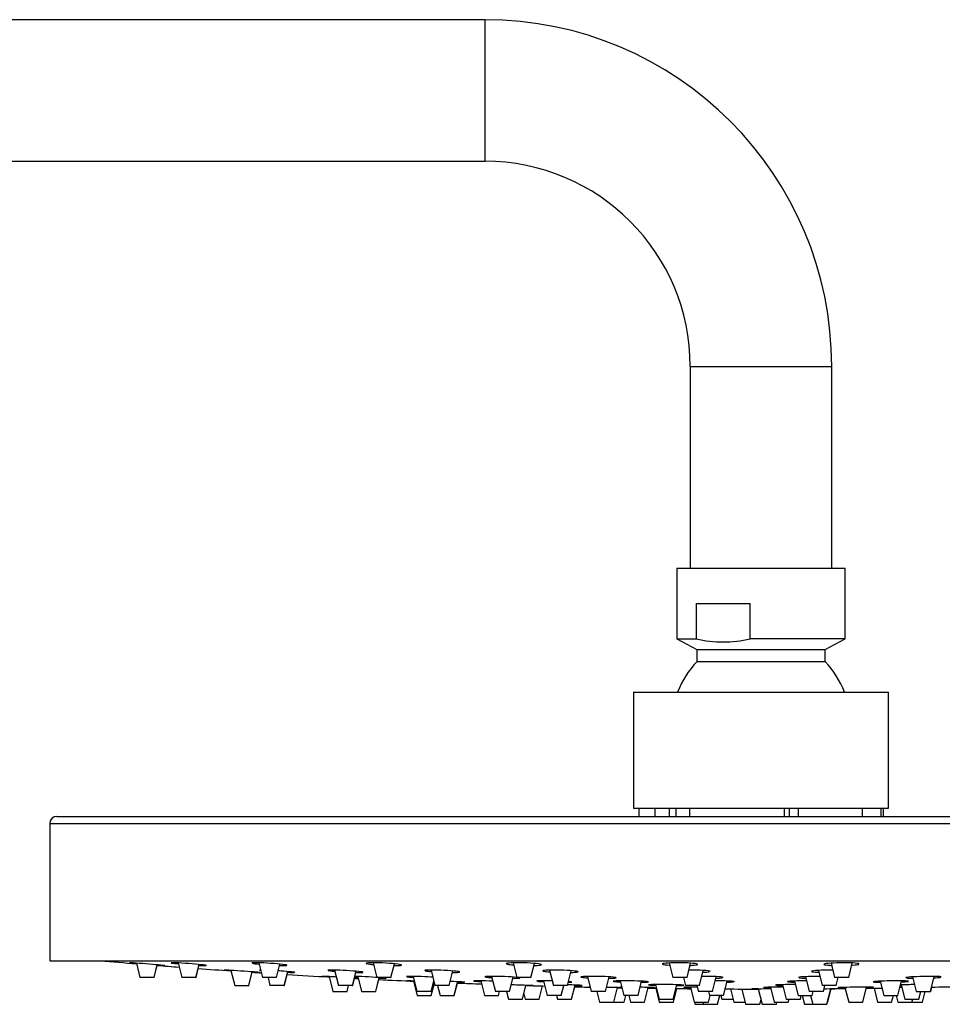
# Model space of a CAD drawing. Units: millimetres. Extents: x -868 to -44, y -1563 to 753.
# Drawn here: x -249 to -118, y 614 to 753 of the extents above; entities that cross this region are included whole.
import ezdxf

# ---------------------------------------------------------------- set-up
doc = ezdxf.new("R2010")
doc.units = ezdxf.units.MM
for name, color, linetype in [('045116', 7, 'Continuous'), ('045118', 7, 'Continuous'), ('045119', 7, 'Continuous'), ('045120', 7, 'Continuous'), ('045121', 7, 'Continuous'), ('045122', 7, 'Continuous'), ('575005', 7, 'Continuous'), ('Default', 7, 'Continuous')]:
    doc.layers.add(name, color=color, linetype=linetype)

# ---------------------------------------------------------------- blocks, each defined once
blk = doc.blocks.new('SE1')
at = {"layer": '045116', "color": 7, "linetype": 'Continuous'}
for p, q in [((-155.97, 675.93), (-132.17, 675.93)), ((-155.97, 675.93), (-155.97, 665.93)), ((-132.17, 665.93), (-132.17, 675.93)), ((-153.23, 670.93), (-145.61, 670.93)), ((-153.23, 670.93), (-153.23, 665.93)), ((-145.61, 665.93), (-145.61, 670.93)), ((-155.97, 665.93), (-153.23, 665.93)), ((-155.97, 665.93), (-153.12, 664.43)), ((-132.17, 665.93), (-145.61, 665.93)), ((-135.02, 664.43), (-132.17, 665.93)), ((-153.12, 664.43), (-135.02, 664.43)), ((-153.12, 664.43), (-153.12, 662.73)), ((-135.02, 662.73), (-135.02, 664.43)), ((-153.12, 662.73), (-135.02, 662.73))]:
    blk.add_line(p, q, dxfattribs=at)
for centre, radius, start, end in [((-149.42, 682.5), 17, 257.0475, 282.9525), ((-143.91, 653.83), 12.8, 135.9753, 158.9593), ((-144.22, 653.83), 12.8, 21.0407, 44.0247)]:
    blk.add_arc(centre, radius, start, end, dxfattribs=at)
at = {"layer": '045118', "color": 7, "linetype": 'Continuous'}
for p, q in [((-162.07, 658.43), (-126.07, 658.43)), ((-162.07, 658.43), (-162.07, 642.03)), ((-126.07, 642.03), (-126.07, 658.43)), ((-162.07, 642.03), (-126.07, 642.03))]:
    blk.add_line(p, q, dxfattribs=at)
at = {"layer": '045119', "color": 7, "linetype": 'Continuous'}
for p, q in [((-243.57, 640.86), (-44.57, 640.86)), ((-244.57, 639.86), (-43.57, 639.86)), ((-244.57, 639.86), (-244.57, 620.46)), ((-244.57, 620.46), (-43.57, 620.46))]:
    blk.add_line(p, q, dxfattribs=at)
blk.add_arc((-243.57, 639.86), 1, 90, 180, dxfattribs=at)
at = {"layer": '045120', "color": 7, "linetype": 'Continuous'}
for centre, radius, start, end in [((-144.07, 1707.71), 1091.25, 265.09275, 265.36252), ((-144.07, 1707.71), 1091.25, 265.51556, 265.68056), ((-144.07, 1707.71), 1091.25, 265.82152, 266.06523), ((-144.07, 1707.71), 1091.25, 266.22248, 266.29285), ((-144.07, 1707.71), 1091.25, 266.48178, 266.79561), ((-144.07, 1707.71), 1091.25, 266.98294, 267.01201), ((-144.07, 1707.71), 1091.25, 267.16354, 267.42903), ((-144.07, 1707.71), 1091.25, 267.74687, 267.92697), ((-144.07, 1707.71), 1091.25, 268.25527, 268.39638), ((-144.07, 1707.71), 1091.25, 268.61662, 268.73484), ((-144.07, 1707.71), 1091.25, 268.93398, 268.96972), ((-144.07, 1707.71), 1091.25, 269.16167, 269.21898), ((-144.07, 1707.71), 1091.25, 269.37487, 269.48212), ((-151.35, 594.94), 21.7, 83.9093, 84.0236), ((-144.07, 1707.71), 1091.25, 269.73656, 269.98071), ((-144.07, 1707.71), 1091.25, 270.51991, 270.63212), ((-144.07, 1707.71), 1091.25, 270.7762, 270.89926), ((-144.07, 1707.71), 1091.25, 271.26748, 271.4661)]:
    blk.add_arc(centre, radius, start, end, dxfattribs=at)
for points, knots in [([(-232.36, 620.12), (-232.88, 620.15), (-233.22, 620.17), (-233.32, 620.17), (-233.32, 620.17), (-233.32, 620.17)], [0, 0, 0, 0, 0.125, 0.125, 0.1447806, 0.1447806, 0.1447806, 0.1447806]), ([(-233.31, 620.17), (-233.26, 620.16), (-233.08, 620.14), (-232.66, 620.1), (-232.51, 620.09), (-232.34, 620.07)], [0.1606791, 0.1606791, 0.1606791, 0.1606791, 0.25, 0.25, 0.2912627, 0.2912627, 0.2912627, 0.2912627]), ([(-229.38, 619.84), (-229.35, 619.83), (-229.32, 619.83), (-228.77, 619.79), (-228.42, 619.77), (-228.26, 619.77), (-228.45, 619.79), (-229.26, 619.87), (-229.87, 619.92), (-231.16, 620.03), (-231.84, 620.08), (-232.36, 620.12)], [0.4929855, 0.4929855, 0.4929855, 0.4929855, 0.5, 0.5, 0.625, 0.625, 0.75, 0.75, 0.875, 0.875, 1, 1, 1, 1]), ([(-225.89, 620.12), (-226.5, 620.15), (-226.99, 620.17), (-227.48, 620.17), (-227.48, 620.15), (-227.05, 620.09), (-226.77, 620.06), (-226.42, 620.02)], [0, 0, 0, 0, 0.125, 0.125, 0.25, 0.25, 0.3344165, 0.3344165, 0.3344165, 0.3344165]), ([(-222.42, 619.79), (-222.42, 619.8), (-222.49, 619.81), (-222.88, 619.87), (-223.38, 619.92), (-224.58, 620.03), (-225.28, 620.08), (-225.89, 620.12)], [0.6866909, 0.6866909, 0.6866909, 0.6866909, 0.75, 0.75, 0.875, 0.875, 1, 1, 1, 1]), ([(-223.49, 619.8), (-223.1, 619.78), (-222.79, 619.77), (-222.57, 619.77), (-222.54, 619.77), (-222.51, 619.77)], [0.5334878, 0.5334878, 0.5334878, 0.5334878, 0.625, 0.625, 0.6441784, 0.6441784, 0.6441784, 0.6441784]), ([(-218.96, 619.09), (-219.49, 619.12), (-219.83, 619.14), (-220, 619.14), (-219.82, 619.12), (-219.29, 619.08), (-219.15, 619.07), (-218.99, 619.06)], [0, 0, 0, 0, 0.125, 0.125, 0.25, 0.25, 0.2895252, 0.2895252, 0.2895252, 0.2895252]), ([(-213.85, 620.12), (-214.51, 620.15), (-215.11, 620.17), (-215.83, 620.17), (-216, 620.16), (-216.01, 620.13)], [0, 0, 0, 0, 0.125, 0.125, 0.2277232, 0.2277232, 0.2277232, 0.2277232]), ([(-215.93, 620.1), (-215.79, 620.06), (-215.47, 620.02), (-215, 619.97), (-214.99, 619.97), (-214.98, 619.97)], [0.267715, 0.267715, 0.267715, 0.267715, 0.375, 0.375, 0.3779148, 0.3779148, 0.3779148, 0.3779148]), ([(-214.75, 619.14), (-214.75, 619.14), (-214.76, 619.14), (-215, 619.14), (-215, 619.12), (-214.79, 619.1)], [0.1242537, 0.1242537, 0.1242537, 0.1242537, 0.125, 0.125, 0.2441419, 0.2441419, 0.2441419, 0.2441419]), ([(-211.01, 619.81), (-211.01, 619.82), (-211.02, 619.83), (-211.12, 619.87), (-211.48, 619.92), (-212.52, 620.03), (-213.2, 620.08), (-213.85, 620.12)], [0.7281699, 0.7281699, 0.7281699, 0.7281699, 0.75, 0.75, 0.875, 0.875, 1, 1, 1, 1]), ([(-212.07, 619.78), (-211.86, 619.78), (-211.67, 619.77), (-211.29, 619.77), (-211.13, 619.78), (-211.06, 619.79)], [0.5755576, 0.5755576, 0.5755576, 0.5755576, 0.625, 0.625, 0.6977146, 0.6977146, 0.6977146, 0.6977146]), ([(-203.12, 619.09), (-203.78, 619.12), (-204.38, 619.14), (-205.11, 619.14), (-205.29, 619.13), (-205.29, 619.11)], [0, 0, 0, 0, 0.125, 0.125, 0.228722, 0.228722, 0.228722, 0.228722]), ([(-197.05, 620.12), (-197.71, 620.15), (-198.38, 620.17), (-199.41, 620.17), (-199.76, 620.15), (-199.92, 620.08), (-199.74, 620.02), (-199.19, 619.95), (-199.02, 619.93), (-198.83, 619.92)], [0, 0, 0, 0, 0.125, 0.125, 0.25, 0.25, 0.375, 0.375, 0.4199201, 0.4199201, 0.4199201, 0.4199201]), ([(-195.92, 619.77), (-195.89, 619.77), (-195.86, 619.77), (-195.31, 619.77), (-194.96, 619.79), (-194.8, 619.87), (-194.99, 619.92), (-195.79, 620.03), (-196.4, 620.08), (-197.05, 620.12)], [0.6173539, 0.6173539, 0.6173539, 0.6173539, 0.625, 0.625, 0.75, 0.75, 0.875, 0.875, 1, 1, 1, 1]), ([(-188.82, 619.09), (-189.47, 619.12), (-190.15, 619.14), (-191.18, 619.14), (-191.53, 619.12), (-191.63, 619.09), (-191.64, 619.08), (-191.64, 619.08)], [0, 0, 0, 0, 0.125, 0.125, 0.25, 0.25, 0.2706019, 0.2706019, 0.2706019, 0.2706019]), ([(-176.64, 620.12), (-177.26, 620.15), (-177.96, 620.17), (-179.16, 620.17), (-179.66, 620.15), (-180.15, 620.08), (-180.14, 620.02), (-179.71, 619.93), (-179.41, 619.9), (-179.05, 619.87)], [0, 0, 0, 0, 0.125, 0.125, 0.25, 0.25, 0.375, 0.375, 0.4619456, 0.4619456, 0.4619456, 0.4619456]), ([(-176.15, 619.78), (-175.76, 619.79), (-175.45, 619.8), (-175.02, 619.87), (-175.03, 619.92), (-175.54, 620.03), (-176.03, 620.08), (-176.64, 620.12)], [0.6588752, 0.6588752, 0.6588752, 0.6588752, 0.75, 0.75, 0.875, 0.875, 1, 1, 1, 1]), ([(-171.46, 619.09), (-172.07, 619.12), (-172.77, 619.14), (-173.98, 619.14), (-174.48, 619.12), (-174.97, 619.06), (-174.98, 619.02), (-174.55, 618.94), (-174.27, 618.91), (-173.92, 618.89)], [0, 0, 0, 0, 0.125, 0.125, 0.25, 0.25, 0.375, 0.375, 0.4594591, 0.4594591, 0.4594591, 0.4594591]), ([(-154.02, 620.12), (-154.54, 620.15), (-155.22, 620.17), (-156.52, 620.17), (-157.13, 620.15), (-157.84, 620.08), (-158.02, 620.04), (-158.02, 620)], [0, 0, 0, 0, 0.125, 0.125, 0.25, 0.25, 0.3531973, 0.3531973, 0.3531973, 0.3531973]), ([(-158, 619.97), (-157.91, 619.92), (-157.55, 619.87), (-157.01, 619.83), (-156.99, 619.83), (-156.98, 619.83)], [0.3751247, 0.3751247, 0.3751247, 0.3751247, 0.5, 0.5, 0.5045741, 0.5045741, 0.5045741, 0.5045741]), ([(-152.24, 619.09), (-152.76, 619.12), (-153.44, 619.14), (-154.13, 619.14), (-154.16, 619.14), (-154.2, 619.14)], [0, 0, 0, 0, 0.125, 0.125, 0.13247, 0.13247, 0.13247, 0.13247]), ([(-154.1, 619.79), (-153.88, 619.8), (-153.69, 619.82), (-153.13, 619.87), (-152.96, 619.92), (-153.14, 620.03), (-153.49, 620.08), (-154.02, 620.12)], [0.6998201, 0.6998201, 0.6998201, 0.6998201, 0.75, 0.75, 0.875, 0.875, 1, 1, 1, 1]), ([(-133.87, 619.14), (-133.95, 619.14), (-134.03, 619.14), (-134.76, 619.14), (-135.45, 619.12), (-136.48, 619.06), (-136.83, 619.02), (-136.93, 618.96), (-136.94, 618.96), (-136.94, 618.95)], [0.1091193, 0.1091193, 0.1091193, 0.1091193, 0.125, 0.125, 0.25, 0.25, 0.375, 0.375, 0.3954772, 0.3954772, 0.3954772, 0.3954772]), ([(-130.71, 620.12), (-131.11, 620.15), (-131.73, 620.17), (-133.02, 620.17), (-133.7, 620.15), (-134.73, 620.08), (-135.08, 620.02), (-135.24, 619.92), (-135.06, 619.87), (-134.5, 619.82), (-134.32, 619.8), (-134.12, 619.8)], [0, 0, 0, 0, 0.125, 0.125, 0.25, 0.25, 0.375, 0.375, 0.5, 0.5, 0.5474237, 0.5474237, 0.5474237, 0.5474237]), ([(-131.24, 619.83), (-131.21, 619.83), (-131.18, 619.83), (-130.69, 619.86), (-130.38, 619.91), (-130.25, 619.95)], [0.7425665, 0.7425665, 0.7425665, 0.7425665, 0.75, 0.75, 0.8583191, 0.8583191, 0.8583191, 0.8583191]), ([(-215.95, 618.85), (-215.94, 618.85), (-215.93, 618.85), (-215.4, 618.82), (-215.05, 618.8), (-214.88, 618.8), (-215.06, 618.82), (-215.86, 618.88), (-216.47, 618.93), (-217.76, 619.02), (-218.44, 619.06), (-218.96, 619.09)], [0.4975396, 0.4975396, 0.4975396, 0.4975396, 0.5, 0.5, 0.625, 0.625, 0.75, 0.75, 0.875, 0.875, 1, 1, 1, 1]), ([(-209.95, 618.81), (-209.95, 618.82), (-210.01, 618.84), (-210.39, 618.88), (-210.89, 618.93), (-211.73, 618.99), (-211.98, 619.01), (-212.23, 619.02)], [0.6876734, 0.6876734, 0.6876734, 0.6876734, 0.75, 0.75, 0.875, 0.875, 0.92397, 0.92397, 0.92397, 0.92397]), ([(-210.98, 618.83), (-210.61, 618.81), (-210.31, 618.8), (-210.1, 618.8), (-210.07, 618.8), (-210.04, 618.8)], [0.5374626, 0.5374626, 0.5374626, 0.5374626, 0.625, 0.625, 0.6442913, 0.6442913, 0.6442913, 0.6442913]), ([(-205.09, 618.21), (-205.61, 618.23), (-205.96, 618.25), (-206.05, 618.25), (-206.06, 618.25), (-206.06, 618.25)], [0, 0, 0, 0, 0.125, 0.125, 0.1453836, 0.1453836, 0.1453836, 0.1453836]), ([(-206.04, 618.24), (-206, 618.24), (-205.82, 618.23), (-205.41, 618.2), (-205.26, 618.19), (-205.1, 618.18)], [0.1609228, 0.1609228, 0.1609228, 0.1609228, 0.25, 0.25, 0.2897471, 0.2897471, 0.2897471, 0.2897471]), ([(-205.22, 619.08), (-205.08, 619.05), (-204.76, 619.01), (-204.31, 618.97), (-204.3, 618.97), (-204.3, 618.97)], [0.267978, 0.267978, 0.267978, 0.267978, 0.375, 0.375, 0.3761156, 0.3761156, 0.3761156, 0.3761156]), ([(-200.29, 618.84), (-200.29, 618.84), (-200.3, 618.85), (-200.4, 618.88), (-200.76, 618.93), (-201.79, 619.02), (-202.47, 619.06), (-203.12, 619.09)], [0.7291702, 0.7291702, 0.7291702, 0.7291702, 0.75, 0.75, 0.875, 0.875, 1, 1, 1, 1]), ([(-201.52, 617.99), (-201.29, 617.98), (-201.13, 617.97), (-201, 617.97), (-201.14, 617.98), (-201.47, 618.01)], [0.5474508, 0.5474508, 0.5474508, 0.5474508, 0.625, 0.625, 0.7383831, 0.7383831, 0.7383831, 0.7383831]), ([(-201.32, 618.81), (-201.13, 618.8), (-200.95, 618.8), (-200.58, 618.8), (-200.42, 618.81), (-200.34, 618.82)], [0.5797221, 0.5797221, 0.5797221, 0.5797221, 0.625, 0.625, 0.6978978, 0.6978978, 0.6978978, 0.6978978]), ([(-197.01, 617.98), (-197.01, 617.99), (-197.08, 618), (-197.46, 618.04), (-197.96, 618.07), (-199.16, 618.15), (-199.87, 618.18), (-200.47, 618.21)], [0.6873159, 0.6873159, 0.6873159, 0.6873159, 0.75, 0.75, 0.875, 0.875, 1, 1, 1, 1]), ([(-198.04, 617.99), (-197.67, 617.98), (-197.37, 617.97), (-197.16, 617.97), (-197.13, 617.97), (-197.1, 617.97)], [0.5373557, 0.5373557, 0.5373557, 0.5373557, 0.625, 0.625, 0.6443819, 0.6443819, 0.6443819, 0.6443819]), ([(-192.02, 618.21), (-192.67, 618.23), (-193.28, 618.25), (-194, 618.25), (-194.18, 618.24), (-194.18, 618.22)], [0, 0, 0, 0, 0.125, 0.125, 0.2283695, 0.2283695, 0.2283695, 0.2283695]), ([(-194.11, 618.2), (-193.97, 618.17), (-193.65, 618.14), (-193.19, 618.11), (-193.19, 618.11), (-193.19, 618.11)], [0.2681994, 0.2681994, 0.2681994, 0.2681994, 0.375, 0.375, 0.376005, 0.376005, 0.376005, 0.376005]), ([(-191.51, 619.03), (-191.42, 619.01), (-191.29, 618.99), (-190.98, 618.96), (-190.82, 618.94), (-190.65, 618.93)], [0.32175663, 0.32175663, 0.32175663, 0.32175663, 0.375, 0.375, 0.41745804, 0.41745804, 0.41745804, 0.41745804]), ([(-186.64, 618.87), (-186.64, 618.9), (-186.83, 618.93), (-187.55, 619.02), (-188.16, 619.06), (-188.82, 619.09)], [0.7704609, 0.7704609, 0.7704609, 0.7704609, 0.875, 0.875, 1, 1, 1, 1]), ([(-187.66, 618.8), (-187.64, 618.8), (-187.63, 618.8), (-187.1, 618.8), (-186.75, 618.82), (-186.66, 618.85), (-186.66, 618.85), (-186.66, 618.85)], [0.6218402, 0.6218402, 0.6218402, 0.6218402, 0.625, 0.625, 0.75, 0.75, 0.7512525, 0.7512525, 0.7512525, 0.7512525]), ([(-180.3, 618.21), (-180.95, 618.23), (-181.63, 618.25), (-182.66, 618.25), (-183.01, 618.23), (-183.18, 618.18), (-182.99, 618.15), (-182.46, 618.1), (-182.3, 618.09), (-182.12, 618.07)], [0, 0, 0, 0, 0.125, 0.125, 0.25, 0.25, 0.375, 0.375, 0.4170927, 0.4170927, 0.4170927, 0.4170927]), ([(-178.11, 618.03), (-178.11, 618.05), (-178.3, 618.08), (-179.03, 618.15), (-179.64, 618.18), (-180.3, 618.21)], [0.7701126, 0.7701126, 0.7701126, 0.7701126, 0.875, 0.875, 1, 1, 1, 1]), ([(-179.12, 617.97), (-179.11, 617.97), (-179.1, 617.97), (-178.57, 617.97), (-178.22, 617.99), (-178.13, 618.01), (-178.13, 618.01), (-178.13, 618.01)], [0.6218758, 0.6218758, 0.6218758, 0.6218758, 0.625, 0.625, 0.75, 0.75, 0.7514609, 0.7514609, 0.7514609, 0.7514609]), ([(-170.93, 618.81), (-170.57, 618.81), (-170.28, 618.83), (-169.85, 618.88), (-169.85, 618.93), (-170.35, 619.02), (-170.85, 619.06), (-171.46, 619.09)], [0.6636291, 0.6636291, 0.6636291, 0.6636291, 0.75, 0.75, 0.875, 0.875, 1, 1, 1, 1]), ([(-166.1, 618.21), (-166.71, 618.23), (-167.41, 618.25), (-168.62, 618.25), (-169.12, 618.23), (-169.61, 618.18), (-169.61, 618.15), (-169.19, 618.09), (-168.91, 618.06), (-168.56, 618.04)], [0, 0, 0, 0, 0.125, 0.125, 0.25, 0.25, 0.375, 0.375, 0.4589512, 0.4589512, 0.4589512, 0.4589512]), ([(-165.56, 617.98), (-165.2, 617.98), (-164.91, 618), (-164.49, 618.04), (-164.49, 618.07), (-165, 618.15), (-165.49, 618.18), (-166.1, 618.21)], [0.6636598, 0.6636598, 0.6636598, 0.6636598, 0.75, 0.75, 0.875, 0.875, 1, 1, 1, 1]), ([(-150.41, 618.21), (-150.93, 618.23), (-151.61, 618.25), (-152.3, 618.25), (-152.34, 618.25), (-152.38, 618.25)], [0, 0, 0, 0, 0.125, 0.125, 0.1328721, 0.1328721, 0.1328721, 0.1328721]), ([(-152.28, 618.82), (-152.09, 618.83), (-151.92, 618.84), (-151.6, 618.87), (-151.46, 618.88), (-151.38, 618.9)], [0.70478784, 0.70478784, 0.70478784, 0.70478784, 0.75, 0.75, 0.80472455, 0.80472455, 0.80472455, 0.80472455]), ([(-151.26, 618.95), (-151.26, 618.96), (-151.26, 618.96), (-151.36, 619.02), (-151.71, 619.06), (-152.24, 619.09)], [0.8540598, 0.8540598, 0.8540598, 0.8540598, 0.875, 0.875, 1, 1, 1, 1]), ([(-150.44, 617.99), (-150.25, 618), (-150.08, 618), (-149.76, 618.02), (-149.63, 618.04), (-149.54, 618.05)], [0.7047552, 0.7047552, 0.7047552, 0.7047552, 0.75, 0.75, 0.8049593, 0.8049593, 0.8049593, 0.8049593]), ([(-149.42, 618.09), (-149.42, 618.1), (-149.43, 618.1), (-149.53, 618.15), (-149.88, 618.18), (-150.41, 618.21)], [0.8536998, 0.8536998, 0.8536998, 0.8536998, 0.875, 0.875, 1, 1, 1, 1]), ([(-135.7, 618.25), (-135.78, 618.25), (-135.86, 618.25), (-136.59, 618.25), (-137.27, 618.23), (-138.31, 618.18), (-138.66, 618.15), (-138.75, 618.1), (-138.76, 618.1), (-138.76, 618.09)], [0.1093661, 0.1093661, 0.1093661, 0.1093661, 0.125, 0.125, 0.25, 0.25, 0.375, 0.375, 0.395094, 0.395094, 0.395094, 0.395094]), ([(-138.7, 618.06), (-138.62, 618.04), (-138.46, 618.03), (-138.1, 618), (-137.93, 618), (-137.74, 617.99)], [0.4291822, 0.4291822, 0.4291822, 0.4291822, 0.5, 0.5, 0.5443793, 0.5443793, 0.5443793, 0.5443793]), ([(-136.88, 618.91), (-136.8, 618.89), (-136.65, 618.87), (-136.28, 618.84), (-136.11, 618.83), (-135.92, 618.82)], [0.4290379, 0.4290379, 0.4290379, 0.4290379, 0.5, 0.5, 0.5450548, 0.5450548, 0.5450548, 0.5450548]), ([(-118.82, 618.21), (-119.08, 618.23), (-119.58, 618.25), (-120.79, 618.25), (-121.49, 618.23), (-122.7, 618.18), (-123.19, 618.15), (-123.57, 618.09), (-123.63, 618.07), (-123.63, 618.06)], [0, 0, 0, 0, 0.125, 0.125, 0.25, 0.25, 0.375, 0.375, 0.4366841, 0.4366841, 0.4366841, 0.4366841]), ([(-123.52, 618.02), (-123.5, 618.02), (-123.47, 618.02), (-123.26, 618), (-122.97, 617.98), (-122.6, 617.98)], [0.4830963, 0.4830963, 0.4830963, 0.4830963, 0.5, 0.5, 0.5865745, 0.5865745, 0.5865745, 0.5865745]), ([(-119.63, 618.04), (-119.27, 618.06), (-118.99, 618.09), (-118.74, 618.12), (-118.69, 618.13), (-118.66, 618.14)], [0.7894409, 0.7894409, 0.7894409, 0.7894409, 0.875, 0.875, 0.9127214, 0.9127214, 0.9127214, 0.9127214]), ([(-193.19, 617.59), (-193.72, 617.61), (-194.06, 617.63), (-194.15, 617.63), (-194.16, 617.63), (-194.16, 617.62)], [0, 0, 0, 0, 0.125, 0.125, 0.1450277, 0.1450277, 0.1450277, 0.1450277]), ([(-194.15, 617.62), (-194.1, 617.62), (-193.92, 617.61), (-193.5, 617.59), (-193.35, 617.58), (-193.18, 617.57)], [0.1609987, 0.1609987, 0.1609987, 0.1609987, 0.25, 0.25, 0.2906001, 0.2906001, 0.2906001, 0.2906001]), ([(-185.92, 617.41), (-185.92, 617.42), (-185.99, 617.43), (-186.37, 617.46), (-186.87, 617.49), (-187.63, 617.52), (-187.78, 617.53), (-187.94, 617.54)], [0.6869719, 0.6869719, 0.6869719, 0.6869719, 0.75, 0.75, 0.875, 0.875, 0.9061559, 0.9061559, 0.9061559, 0.9061559]), ([(-186.95, 617.42), (-186.58, 617.41), (-186.28, 617.41), (-186.07, 617.41), (-186.04, 617.41), (-186.01, 617.41)], [0.5365741, 0.5365741, 0.5365741, 0.5365741, 0.625, 0.625, 0.6444452, 0.6444452, 0.6444452, 0.6444452]), ([(-182.5, 617.59), (-183.16, 617.61), (-183.76, 617.63), (-184.55, 617.63), (-184.73, 617.61), (-184.55, 617.57), (-184.2, 617.54), (-183.67, 617.51), (-183.66, 617.51), (-183.65, 617.51)], [0, 0, 0, 0, 0.125, 0.125, 0.25, 0.25, 0.375, 0.375, 0.3764947, 0.3764947, 0.3764947, 0.3764947]), ([(-177.28, 616.97), (-177.27, 616.96), (-177.26, 616.96), (-176.73, 616.95), (-176.38, 616.94), (-176.21, 616.94), (-176.39, 616.95), (-177.19, 616.98), (-177.8, 617), (-178.75, 617.03), (-179.05, 617.04), (-179.35, 617.05)], [0.4976596, 0.4976596, 0.4976596, 0.4976596, 0.5, 0.5, 0.625, 0.625, 0.75, 0.75, 0.875, 0.875, 0.9327739, 0.9327739, 0.9327739, 0.9327739]), ([(-173.53, 617.61), (-174, 617.62), (-174.46, 617.63), (-175.35, 617.63), (-175.7, 617.61), (-175.8, 617.59), (-175.8, 617.59), (-175.8, 617.58)], [0.0339198, 0.0339198, 0.0339198, 0.0339198, 0.125, 0.125, 0.25, 0.25, 0.2699407, 0.2699407, 0.2699407, 0.2699407]), ([(-175.67, 617.55), (-175.58, 617.54), (-175.45, 617.53), (-175.14, 617.51), (-174.98, 617.5), (-174.8, 617.49)], [0.32214138, 0.32214138, 0.32214138, 0.32214138, 0.375, 0.375, 0.41751395, 0.41751395, 0.41751395, 0.41751395]), ([(-169.34, 616.96), (-169.34, 616.96), (-169.35, 616.96), (-169.45, 616.98), (-169.81, 617), (-170.62, 617.03), (-170.96, 617.04), (-171.33, 617.06)], [0.7291975, 0.7291975, 0.7291975, 0.7291975, 0.75, 0.75, 0.875, 0.875, 0.945986, 0.945986, 0.945986, 0.945986]), ([(-171.27, 617.41), (-171.03, 617.42), (-170.88, 617.43), (-170.82, 617.44), (-170.82, 617.44), (-170.82, 617.44)], [0.67137402, 0.67137402, 0.67137402, 0.67137402, 0.75, 0.75, 0.75160548, 0.75160548, 0.75160548, 0.75160548]), ([(-170.36, 616.94), (-170.17, 616.94), (-170, 616.94), (-169.63, 616.94), (-169.47, 616.94), (-169.39, 616.95)], [0.5803069, 0.5803069, 0.5803069, 0.5803069, 0.625, 0.625, 0.6982424, 0.6982424, 0.6982424, 0.6982424]), ([(-168.2, 616.73), (-168.28, 616.73), (-168.33, 616.73), (-168.37, 616.73), (-168.38, 616.73), (-168.38, 616.73)], [0.08378197, 0.08378197, 0.08378197, 0.08378197, 0.125, 0.125, 0.145679, 0.145679, 0.145679, 0.145679]), ([(-163.66, 616.64), (-163.73, 616.64), (-163.81, 616.64), (-164.3, 616.66), (-164.91, 616.67), (-165.66, 616.68), (-165.76, 616.69), (-165.86, 616.69)], [0.7217413, 0.7217413, 0.7217413, 0.7217413, 0.75, 0.75, 0.875, 0.875, 0.8943869, 0.8943869, 0.8943869, 0.8943869]), ([(-161.51, 617.59), (-162.12, 617.61), (-162.82, 617.63), (-164.03, 617.63), (-164.52, 617.61), (-165.02, 617.57), (-165.01, 617.54), (-164.59, 617.5), (-164.3, 617.48), (-163.95, 617.46)], [0, 0, 0, 0, 0.125, 0.125, 0.25, 0.25, 0.375, 0.375, 0.4592131, 0.4592131, 0.4592131, 0.4592131]), ([(-160.97, 617.41), (-160.61, 617.41), (-160.31, 617.42), (-159.89, 617.46), (-159.9, 617.49), (-160.4, 617.54), (-160.9, 617.57), (-161.51, 617.59)], [0.6629151, 0.6629151, 0.6629151, 0.6629151, 0.75, 0.75, 0.875, 0.875, 1, 1, 1, 1]), ([(-159.03, 616.64), (-159.03, 616.64), (-159.03, 616.64), (-159.14, 616.66), (-159.49, 616.67), (-160.33, 616.69), (-160.72, 616.7), (-161.13, 616.71)], [0.7291421, 0.7291421, 0.7291421, 0.7291421, 0.75, 0.75, 0.875, 0.875, 0.9534608, 0.9534608, 0.9534608, 0.9534608]), ([(-160.01, 616.63), (-159.83, 616.63), (-159.68, 616.63), (-159.31, 616.63), (-159.15, 616.63), (-159.08, 616.64)], [0.5828053, 0.5828053, 0.5828053, 0.5828053, 0.625, 0.625, 0.6983026, 0.6983026, 0.6983026, 0.6983026]), ([(-156.52, 617.08), (-157.13, 617.09), (-157.83, 617.1), (-159.04, 617.1), (-159.54, 617.09), (-159.91, 617.07), (-159.97, 617.06), (-159.97, 617.05)], [0, 0, 0, 0, 0.125, 0.125, 0.25, 0.25, 0.3126175, 0.3126175, 0.3126175, 0.3126175]), ([(-159.97, 617.05), (-159.95, 617.04), (-159.89, 617.03), (-159.61, 617.01), (-159.33, 616.99), (-158.98, 616.98)], [0.3222725, 0.3222725, 0.3222725, 0.3222725, 0.375, 0.375, 0.4594979, 0.4594979, 0.4594979, 0.4594979]), ([(-155.98, 616.94), (-155.63, 616.95), (-155.34, 616.95), (-154.91, 616.98), (-154.92, 617), (-155.42, 617.04), (-155.91, 617.06), (-156.52, 617.08)], [0.6643622, 0.6643622, 0.6643622, 0.6643622, 0.75, 0.75, 0.875, 0.875, 1, 1, 1, 1]), ([(-153.04, 616.73), (-153.18, 616.73), (-153.32, 616.73), (-154.06, 616.73), (-154.56, 616.73), (-155.06, 616.71), (-155.06, 616.69), (-154.64, 616.67), (-154.37, 616.66), (-154.03, 616.66)], [0.0968853, 0.0968853, 0.0968853, 0.0968853, 0.125, 0.125, 0.25, 0.25, 0.375, 0.375, 0.4568348, 0.4568348, 0.4568348, 0.4568348]), ([(-148.88, 617.42), (-148.68, 617.42), (-148.51, 617.43), (-148.18, 617.45), (-148.05, 617.46), (-147.97, 617.47)], [0.7039128, 0.7039128, 0.7039128, 0.7039128, 0.75, 0.75, 0.8051217, 0.8051217, 0.8051217, 0.8051217]), ([(-147.85, 617.5), (-147.85, 617.51), (-147.86, 617.51), (-147.96, 617.54), (-148.32, 617.57), (-148.84, 617.59)], [0.853355, 0.853355, 0.853355, 0.853355, 0.875, 0.875, 1, 1, 1, 1]), ([(-144.46, 616.48), (-144.62, 616.48), (-144.76, 616.48), (-145.28, 616.49), (-145.46, 616.49), (-145.29, 616.5), (-144.95, 616.51), (-143.93, 616.51), (-143.3, 616.52), (-142.68, 616.52)], [0.462027, 0.462027, 0.462027, 0.462027, 0.5, 0.5, 0.625, 0.625, 0.75, 0.75, 0.8681885, 0.8681885, 0.8681885, 0.8681885]), ([(-140.93, 616.73), (-141.56, 616.73), (-142.23, 616.73), (-143.25, 616.71), (-143.6, 616.69), (-143.7, 616.68), (-143.7, 616.68), (-143.7, 616.67)], [0.1279087, 0.1279087, 0.1279087, 0.1279087, 0.25, 0.25, 0.375, 0.375, 0.3953737, 0.3953737, 0.3953737, 0.3953737]), ([(-143.65, 616.66), (-143.57, 616.66), (-143.41, 616.65), (-143.05, 616.64), (-142.89, 616.64), (-142.72, 616.64)], [0.4294197, 0.4294197, 0.4294197, 0.4294197, 0.5, 0.5, 0.5419213, 0.5419213, 0.5419213, 0.5419213]), ([(-139.17, 617.1), (-139.18, 617.1), (-139.18, 617.1), (-139.84, 617.1), (-140.52, 617.09), (-141.55, 617.06), (-141.91, 617.04), (-142.01, 617.02), (-142.01, 617.01), (-142.01, 617.01)], [0.1234137, 0.1234137, 0.1234137, 0.1234137, 0.125, 0.125, 0.25, 0.25, 0.375, 0.375, 0.3954401, 0.3954401, 0.3954401, 0.3954401]), ([(-141.96, 616.99), (-141.88, 616.98), (-141.72, 616.97), (-141.35, 616.96), (-141.18, 616.95), (-141, 616.95)], [0.4293633, 0.4293633, 0.4293633, 0.4293633, 0.5, 0.5, 0.5444762, 0.5444762, 0.5444762, 0.5444762]), ([(-137.59, 617.63), (-138.21, 617.62), (-138.86, 617.61), (-139.87, 617.57), (-140.22, 617.54), (-140.32, 617.51), (-140.32, 617.51), (-140.32, 617.5)], [0.1301126, 0.1301126, 0.1301126, 0.1301126, 0.25, 0.25, 0.375, 0.375, 0.3947321, 0.3947321, 0.3947321, 0.3947321]), ([(-140.26, 617.48), (-140.18, 617.46), (-140.02, 617.45), (-139.65, 617.43), (-139.49, 617.42), (-139.3, 617.42)], [0.4292814, 0.4292814, 0.4292814, 0.4292814, 0.5, 0.5, 0.5444146, 0.5444146, 0.5444146, 0.5444146]), ([(-135.1, 616.51), (-135, 616.51), (-134.9, 616.51), (-134.19, 616.52), (-133.7, 616.52), (-133.2, 616.52), (-133.19, 616.52), (-133.44, 616.51)], [0.7300009, 0.7300009, 0.7300009, 0.7300009, 0.75, 0.75, 0.875, 0.875, 1, 1, 1, 1]), ([(-128.2, 616.72), (-128.29, 616.73), (-128.65, 616.73), (-129.68, 616.73), (-130.37, 616.73), (-131.66, 616.71), (-132.27, 616.69), (-133.07, 616.67), (-133.25, 616.65), (-133.07, 616.64), (-132.72, 616.63), (-132.21, 616.63)], [0, 0, 0, 0, 0.125, 0.125, 0.25, 0.25, 0.375, 0.375, 0.5, 0.5, 0.6243509, 0.6243509, 0.6243509, 0.6243509]), ([(-129.15, 616.67), (-128.98, 616.67), (-128.83, 616.68), (-128.41, 616.69), (-128.23, 616.7), (-128.19, 616.71)], [0.8343361, 0.8343361, 0.8343361, 0.8343361, 0.875, 0.875, 0.9666535, 0.9666535, 0.9666535, 0.9666535]), ([(-123.41, 617.59), (-123.67, 617.61), (-124.17, 617.63), (-125.38, 617.63), (-126.09, 617.61), (-127.29, 617.57), (-127.78, 617.54), (-128.28, 617.49), (-128.27, 617.46), (-127.85, 617.42), (-127.55, 617.41), (-127.19, 617.41)], [0, 0, 0, 0, 0.125, 0.125, 0.25, 0.25, 0.375, 0.375, 0.5, 0.5, 0.5865552, 0.5865552, 0.5865552, 0.5865552]), ([(-124.39, 616.94), (-124.36, 616.94), (-124.33, 616.94), (-124.28, 616.94), (-124.27, 616.94), (-124.26, 616.94)], [0.61683027, 0.61683027, 0.61683027, 0.61683027, 0.625, 0.625, 0.62737738, 0.62737738, 0.62737738, 0.62737738]), ([(-122.33, 617.09), (-122.58, 617.09), (-122.85, 617.08), (-123.55, 617.07), (-123.97, 617.05), (-124.33, 617.04)], [0.2004206, 0.2004206, 0.2004206, 0.2004206, 0.25, 0.25, 0.3358885, 0.3358885, 0.3358885, 0.3358885]), ([(-124.22, 617.46), (-123.86, 617.48), (-123.57, 617.5), (-123.33, 617.52), (-123.28, 617.53), (-123.25, 617.54)], [0.7885388, 0.7885388, 0.7885388, 0.7885388, 0.875, 0.875, 0.9128293, 0.9128293, 0.9128293, 0.9128293])]:
    blk.add_open_spline(points, degree=3, knots=knots, dxfattribs=at)
for points in [[(-130.18, 620), (-130.18, 620.04), (-130.37, 620.08), (-130.71, 620.12)], [(-204.06, 618.16), (-204.43, 618.18), (-204.79, 618.19), (-205.09, 618.21)], [(-201.51, 618.18), (-201.38, 618.17), (-201.21, 618.16), (-201.03, 618.15)], [(-200.47, 618.21), (-200.86, 618.22), (-201.2, 618.24), (-201.46, 618.24)], [(-190.37, 618.12), (-190.85, 618.16), (-191.45, 618.19), (-192.02, 618.21)], [(-118.63, 618.16), (-118.63, 618.18), (-118.69, 618.2), (-118.82, 618.21)], [(-190.21, 617.46), (-190.25, 617.47), (-190.3, 617.47), (-190.34, 617.47)], [(-181.94, 617.57), (-182.13, 617.58), (-182.32, 617.59), (-182.5, 617.59)], [(-170.8, 617.45), (-170.81, 617.47), (-170.95, 617.49), (-171.21, 617.51)], [(-168.37, 616.73), (-168.35, 616.73), (-168.3, 616.73), (-168.23, 616.73)], [(-164.35, 616.65), (-164.08, 616.64), (-163.86, 616.64), (-163.7, 616.63)], [(-163.73, 616.73), (-163.92, 616.73), (-164.02, 616.73), (-164.03, 616.72)], [(-163.95, 616.71), (-163.91, 616.71), (-163.85, 616.71), (-163.77, 616.7)], [(-148.84, 617.59), (-149.32, 617.61), (-149.91, 617.62), (-150.5, 617.63)], [(-133.44, 616.51), (-133.6, 616.51), (-133.86, 616.51), (-134.18, 616.5)], [(-128.18, 616.71), (-128.18, 616.71), (-128.19, 616.72), (-128.2, 616.72)], [(-124.19, 616.69), (-124.26, 616.69), (-124.33, 616.69), (-124.41, 616.69)], [(-123.22, 617.56), (-123.22, 617.57), (-123.28, 617.58), (-123.41, 617.59)]]:
    blk.add_open_spline(points, degree=3, dxfattribs=at)
at = {"layer": '045121', "color": 7, "linetype": 'Continuous'}
for p, q in [((-161.34, 642.03), (-161.34, 640.86)), ((-159.07, 642.03), (-159.07, 640.86)), ((-157.03, 642.03), (-157.03, 640.86)), ((-156.11, 642.03), (-156.11, 640.86)), ((-154.19, 642.03), (-154.19, 640.86)), ((-140.8, 642.03), (-140.8, 640.86)), ((-140.1, 642.03), (-140.1, 640.86)), ((-138.84, 642.03), (-138.84, 640.86)), ((-129.76, 642.03), (-129.76, 640.86)), ((-127.13, 642.03), (-127.13, 640.86)), ((-126.8, 642.03), (-126.8, 640.86))]:
    blk.add_line(p, q, dxfattribs=at)
at = {"layer": '045122', "color": 7, "linetype": 'Continuous'}
for p, q in [((-232.33, 620.11), (-231.82, 618.1)), ((-229.82, 618.1), (-229.38, 619.88)), ((-229.82, 618.1), (-229.39, 619.8)), ((-226.43, 620.15), (-225.92, 618.1)), ((-223.92, 618.1), (-223.46, 619.93)), ((-223.89, 618.1), (-223.58, 619.36)), ((-215.02, 620.17), (-214.51, 618.1)), ((-212.51, 618.1), (-212.04, 619.98)), ((-204.34, 619.13), (-203.79, 616.95)), ((-198.88, 620.17), (-198.36, 618.1)), ((-196.36, 618.1), (-195.88, 620.03)), ((-190.69, 619.14), (-190.14, 616.95)), ((-179.1, 620.17), (-178.58, 618.1)), ((-176.58, 618.1), (-176.09, 620.07)), ((-173.96, 619.13), (-173.41, 616.95)), ((-157.03, 620.15), (-156.52, 618.1)), ((-154.52, 618.1), (-154.02, 620.12)), ((-134.18, 620.11), (-133.68, 618.1)), ((-131.68, 618.1), (-131.17, 620.15)), ((-229.82, 618.1), (-231.82, 618.1)), ((-229.82, 618.1), (-229.82, 618.1)), ((-223.92, 618.1), (-225.92, 618.1)), ((-223.92, 618.1), (-223.89, 618.1)), ((-218.97, 619.08), (-218.44, 616.95)), ((-216.44, 616.95), (-215.95, 618.89)), ((-216.43, 616.95), (-215.96, 618.83)), ((-212.51, 618.1), (-214.51, 618.1)), ((-213.73, 618.1), (-213.45, 616.95)), ((-211.45, 616.95), (-210.95, 618.93)), ((-211.42, 616.95), (-211.03, 618.51)), ((-205.08, 618.21), (-204.56, 616.1)), ((-201.79, 616.95), (-201.29, 618.97)), ((-201.76, 616.95), (-201.5, 617.97)), ((-201.04, 618.23), (-200.51, 616.1)), ((-198.51, 616.1), (-198.02, 618.08)), ((-198.49, 616.1), (-198.07, 617.79)), ((-196.36, 618.1), (-198.36, 618.1)), ((-193.22, 618.24), (-192.68, 616.1)), ((-188.14, 616.95), (-187.62, 619.02)), ((-182.15, 618.25), (-181.61, 616.1)), ((-179.61, 616.1), (-179.1, 618.15)), ((-176.58, 618.1), (-178.58, 618.1)), ((-171.41, 616.95), (-170.89, 619.05)), ((-168.59, 618.24), (-168.05, 616.1)), ((-166.05, 616.1), (-165.53, 618.18)), ((-154.52, 618.1), (-156.52, 618.1)), ((-155.04, 618.1), (-154.76, 616.95)), ((-152.76, 616.95), (-152.22, 619.08)), ((-150.92, 616.1), (-150.4, 618.2)), ((-137.79, 618.21), (-137.26, 616.1)), ((-135.97, 619.09), (-135.44, 616.95)), ((-131.68, 618.1), (-133.68, 618.1)), ((-133.44, 616.95), (-133.15, 618.1)), ((-122.65, 618.18), (-122.13, 616.1)), ((-120.13, 616.1), (-119.59, 618.24)), ((-218.44, 616.95), (-216.44, 616.95)), ((-216.44, 616.95), (-216.43, 616.95)), ((-211.45, 616.95), (-213.45, 616.95)), ((-211.45, 616.95), (-211.42, 616.95)), ((-201.79, 616.95), (-203.79, 616.95)), ((-202.56, 616.1), (-202.35, 616.95)), ((-202.55, 616.1), (-202.34, 616.95)), ((-201.79, 616.95), (-201.76, 616.95)), ((-193.17, 617.59), (-192.66, 615.55)), ((-190.68, 616.1), (-190.31, 617.62)), ((-190.66, 615.55), (-190.22, 617.29)), ((-190.66, 615.55), (-190.22, 617.28)), ((-188.14, 616.95), (-190.14, 616.95)), ((-189.77, 616.95), (-189.42, 615.55)), ((-187.42, 615.55), (-186.94, 617.49)), ((-187.41, 615.55), (-186.97, 617.3)), ((-183.68, 617.62), (-183.16, 615.55)), ((-177.77, 615.05), (-177.29, 616.98)), ((-175.4, 615.05), (-174.94, 616.89)), ((-174.82, 617.62), (-174.3, 615.55)), ((-171.41, 616.95), (-173.41, 616.95)), ((-172.3, 615.55), (-171.95, 616.95)), ((-170.84, 615.05), (-170.35, 617.02)), ((-164.88, 614.6), (-164.37, 616.66)), ((-163.97, 617.62), (-163.45, 615.55)), ((-161.45, 615.55), (-160.95, 617.57)), ((-160.53, 614.6), (-160.01, 616.68)), ((-158.99, 617.1), (-158.47, 615.05)), ((-158.94, 616.56), (-158.45, 614.6)), ((-156.47, 615.05), (-155.97, 617.06)), ((-156.45, 614.6), (-155.97, 616.52)), ((-152.76, 616.95), (-154.76, 616.95)), ((-154.03, 616.73), (-153.5, 614.6)), ((-153.14, 616.95), (-152.92, 616.1)), ((-149.35, 615.55), (-148.84, 617.59)), ((-148.4, 616.47), (-147.93, 614.6)), ((-146.78, 616.46), (-146.24, 614.3)), ((-144.45, 616.51), (-143.9, 614.3)), ((-142.73, 616.72), (-142.21, 614.6)), ((-141.02, 617.08), (-140.51, 615.05)), ((-139.33, 617.59), (-138.82, 615.55)), ((-133.44, 616.95), (-135.44, 616.95)), ((-135.26, 616.1), (-135.05, 616.95)), ((-134.75, 614.3), (-134.2, 616.51)), ((-134.64, 614.6), (-134.17, 616.5)), ((-132.21, 616.69), (-131.68, 614.6)), ((-129.68, 614.6), (-129.15, 616.73)), ((-128.1, 616.57), (-127.61, 614.6)), ((-127.22, 617.57), (-126.72, 615.55)), ((-124.72, 615.55), (-124.2, 617.62)), ((-124.27, 617.04), (-123.77, 615.05)), ((-120.09, 616.1), (-119.93, 616.72)), ((-204.56, 616.1), (-202.56, 616.1)), ((-202.56, 616.1), (-202.55, 616.1)), ((-200.51, 616.1), (-198.51, 616.1)), ((-198.51, 616.1), (-198.49, 616.1)), ((-190.68, 616.1), (-192.68, 616.1)), ((-192.66, 615.55), (-190.66, 615.55)), ((-190.66, 615.55), (-190.66, 615.55)), ((-189.42, 615.55), (-187.42, 615.55)), ((-187.42, 615.55), (-187.41, 615.55)), ((-183.16, 615.55), (-181.16, 615.55)), ((-179.61, 616.1), (-181.61, 616.1)), ((-181.16, 615.55), (-181.02, 616.1)), ((-181.16, 615.55), (-181.14, 615.55)), ((-181.14, 615.55), (-181, 616.1)), ((-180.03, 616.1), (-179.77, 615.05)), ((-179.77, 615.05), (-177.77, 615.05)), ((-177.58, 615.8), (-177.4, 615.05)), ((-177.4, 615.05), (-175.4, 615.05)), ((-172.3, 615.55), (-174.3, 615.55)), ((-172.97, 615.55), (-172.84, 615.05)), ((-172.84, 615.05), (-170.84, 615.05)), ((-166.05, 616.1), (-168.05, 616.1)), ((-167.26, 616.1), (-166.88, 614.6)), ((-161.45, 615.55), (-163.45, 615.55)), ((-163.39, 614.6), (-163.15, 615.55)), ((-162.76, 615.55), (-162.53, 614.6)), ((-158.47, 615.05), (-156.47, 615.05)), ((-150.92, 616.1), (-152.92, 616.1)), ((-151.5, 614.6), (-151.26, 615.55)), ((-151.49, 616.1), (-151.35, 615.55)), ((-149.35, 615.55), (-151.35, 615.55)), ((-150.21, 614.3), (-149.9, 615.55)), ((-149.75, 615.55), (-149.62, 615.05)), ((-149.62, 615.05), (-148.04, 615.05)), ((-144.24, 614.3), (-144.07, 614.99)), ((-140.51, 615.05), (-138.51, 615.05)), ((-140.21, 614.6), (-140.09, 615.05)), ((-138.82, 615.55), (-136.82, 615.55)), ((-138.51, 615.05), (-138.39, 615.55)), ((-138.24, 615.55), (-137.93, 614.3)), ((-135.26, 616.1), (-137.26, 616.1)), ((-137.07, 615.55), (-136.75, 614.3)), ((-136.82, 615.55), (-136.68, 616.1)), ((-126.72, 615.55), (-124.72, 615.55)), ((-125.61, 614.6), (-125.37, 615.55)), ((-124.98, 615.55), (-124.75, 614.6)), ((-123.77, 615.05), (-121.77, 615.05)), ((-122.75, 614.6), (-122.63, 615.05)), ((-122.13, 616.1), (-120.13, 616.1)), ((-121.77, 615.05), (-121.51, 616.1)), ((-121.26, 614.6), (-120.88, 616.1)), ((-120.13, 616.1), (-120.09, 616.1)), ((-166.88, 614.6), (-164.88, 614.6)), ((-164.88, 614.6), (-163.39, 614.6)), ((-162.53, 614.6), (-160.53, 614.6)), ((-158.45, 614.6), (-156.45, 614.6)), ((-153.5, 614.6), (-151.5, 614.6)), ((-153.46, 614.6), (-153.38, 614.3)), ((-153.38, 614.3), (-152.21, 614.3)), ((-152.29, 614.6), (-152.21, 614.3)), ((-152.21, 614.3), (-150.21, 614.3)), ((-147.93, 614.6), (-146.31, 614.6)), ((-146.24, 614.3), (-144.24, 614.3)), ((-143.9, 614.3), (-141.9, 614.3)), ((-142.21, 614.6), (-140.21, 614.6)), ((-141.9, 614.3), (-141.82, 614.6)), ((-137.93, 614.3), (-136.75, 614.3)), ((-136.75, 614.3), (-134.75, 614.3)), ((-134.68, 614.6), (-134.64, 614.6)), ((-131.68, 614.6), (-129.68, 614.6)), ((-127.61, 614.6), (-125.61, 614.6)), ((-124.75, 614.6), (-122.75, 614.6)), ((-122.75, 614.6), (-121.26, 614.6))]:
    blk.add_line(p, q, dxfattribs=at)
at = {"layer": '575005', "color": 7, "linetype": 'Continuous'}
for p, q in [((-183.07, 753.43), (-405.07, 753.43)), ((-183.07, 733.43), (-183.07, 753.43)), ((-405.07, 733.43), (-183.07, 733.43)), ((-154.07, 704.43), (-134.07, 704.43)), ((-154.07, 704.43), (-154.07, 675.93)), ((-134.07, 675.93), (-134.07, 704.43))]:
    blk.add_line(p, q, dxfattribs=at)
for radius in [49, 29]:
    blk.add_arc((-183.07, 704.43), radius, 0, 90, dxfattribs=at)

msp = doc.modelspace()

# ---------------------------------------------------------------- block references
at = {"layer": 'Default'}
msp.add_blockref('SE1', (0, 0), dxfattribs=at)

doc.saveas('drawing.dxf')
